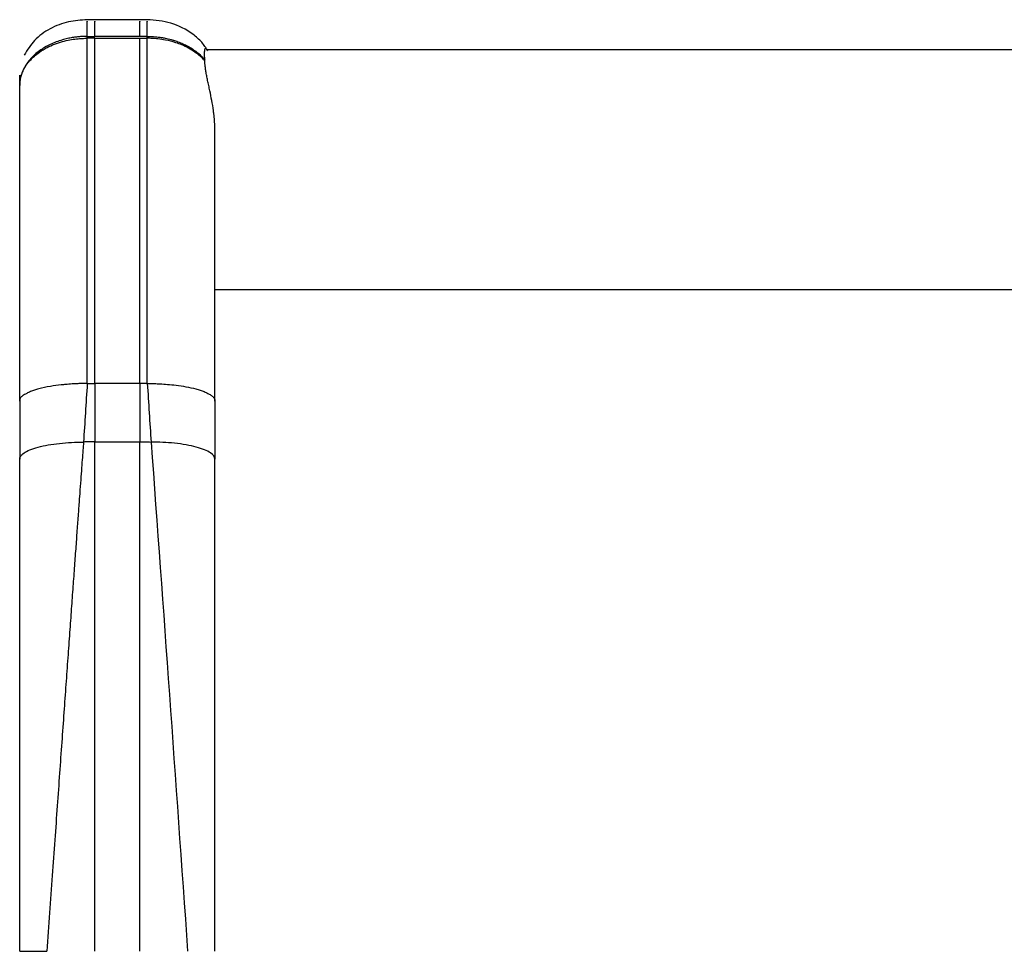
# Paper-space layout '_Bottom' of a CAD drawing. Units: millimetres. Extents: x -24 to 608, y 0 to 97.
# Drawn here: x -8 to 58, y 35 to 97 of the extents above; entities that cross this region are included whole.
import ezdxf

# ---------------------------------------------------------------- set-up
doc = ezdxf.new("R2010")
doc.units = ezdxf.units.MM

psp = doc.layouts.new('_Bottom')

# ---------------------------------------------------------------- linework, layer by layer
at = {"color": 7, "linetype": 'Continuous', "lineweight": 25}
for p, q in [((0.623, 97.065), (-3.623, 97.065)), ((-3.5, 95.826), (-3.5, 95.951)), ((-3.5, 95.951), (-3, 95.951)), ((-3, 95.826), (-3.5, 95.826)), ((0, 95.951), (-3, 95.951)), ((-3, 95.826), (0, 95.826)), ((0.5, 95.951), (0, 95.951)), ((0.5, 95.826), (0.5, 95.951)), ((579.535, 95.065), (4.465, 95.065)), ((579, 79.065), (5, 79.065)), ((-3.5, 72.835), (-3, 72.835)), ((-3, 72.835), (-3, 68.951)), ((0, 72.835), (-3, 72.835)), ((0.5, 72.835), (0, 72.835)), ((-8, 71.64), (-8, 67.795)), ((5, 71.64), (5, 67.795)), ((-3, 68.951), (0, 68.951))]:
    psp.add_line(p, q, dxfattribs=at)
for points, knots in [([(-3.5, 97.065), (-3.919, 97.037), (-4.778, 96.981), (-5.992, 96.507), (-7.053, 95.764), (-7.487, 95.051), (-7.696, 94.708)], [0, 0, 0, 0, 0.248145, 0.508302, 0.763491, 1, 1, 1, 1]), ([(4.541, 94.983), (4.409, 95.181), (4.129, 95.602), (3.333, 96.302), (2.107, 96.933), (1.029, 97.021), (0.5, 97.065)], [0, 0, 0, 0, 0.1502223, 0.3180439, 0.665108, 1, 1, 1, 1]), ([(-3.5, 95.951), (-3.5, 96.383), (-3.5, 97.043), (-3.5, 96.968), (-3.5, 96.943)], [0, 0, 0, 0, 0.655685, 1, 1, 1, 1]), ([(-3, 95.951), (-3, 96.383), (-3, 97.042), (-3, 96.968), (-3, 96.943)], [0, 0, 0, 0, 0.6560125, 1, 1, 1, 1]), ([(0, 95.951), (0, 96.383), (0, 97.042), (0, 96.968), (0, 96.943)], [0, 0, 0, 0, 0.6560125, 1, 1, 1, 1]), ([(0.5, 95.951), (0.5, 96.383), (0.5, 97.043), (0.5, 96.968), (0.5, 96.943)], [0, 0, 0, 0, 0.655875, 1, 1, 1, 1]), ([(-3.5, 95.951), (-3.569, 95.95), (-3.717, 95.949), (-3.952, 95.936), (-4.216, 95.911), (-4.508, 95.87), (-4.826, 95.809), (-5.185, 95.717), (-5.57, 95.59), (-5.966, 95.422), (-6.34, 95.224), (-6.796, 94.925), (-7.194, 94.572), (-7.505, 94.183), (-7.694, 93.878), (-7.834, 93.578), (-7.933, 93.268), (-7.99, 92.971), (-7.997, 92.771), (-8, 92.678)], [0, 0, 0, 0, 0.031671, 0.0677182, 0.1082829, 0.1534717, 0.203335, 0.2578416, 0.3251944, 0.3926678, 0.4604614, 0.5264727, 0.6556776, 0.720845, 0.7783065, 0.8397911, 0.893109, 0.9503202, 1, 1, 1, 1]), ([(-8, 92.678), (-7.999, 92.723), (-7.998, 92.815), (-7.984, 92.959), (-7.959, 93.115), (-7.919, 93.281), (-7.862, 93.459), (-7.785, 93.646), (-7.627, 93.954), (-7.299, 94.407), (-6.774, 94.864), (-6.049, 95.301), (-5.355, 95.567), (-4.679, 95.722), (-4.232, 95.788), (-3.845, 95.821), (-3.608, 95.824), (-3.5, 95.826)], [0, 0, 0, 0, 0.024681, 0.051566, 0.080769, 0.112411, 0.146612, 0.183492, 0.223169, 0.333411, 0.475478, 0.571339, 0.743262, 0.822509, 0.89162, 0.950667, 1, 1, 1, 1]), ([(-3.5, 72.835), (-3.5, 75.157), (-3.5, 77.45), (-3.5, 81.863), (-3.5, 83.982), (-3.5, 87.938), (-3.5, 89.775), (-3.5, 93.084), (-3.5, 94.556), (-3.5, 95.826)], [0, 0, 0, 0, 0.25, 0.25, 0.5, 0.5, 0.75, 0.75, 1, 1, 1, 1]), ([(-3, 72.835), (-3, 77.478), (-3, 82.008), (-3, 89.911), (-3, 93.285), (-3, 95.826)], [0, 0, 0, 0, 0.5, 0.5, 1, 1, 1, 1]), ([(0, 95.826), (0.083, 95.826), (0.239, 95.826), (0.405, 95.826), (0.489, 95.826), (0.5, 95.826)], [0, 0, 0, 0, 0.5, 0.9315186, 1, 1, 1, 1]), ([(0.5, 95.951), (0.569, 95.95), (0.707, 95.949), (0.916, 95.938), (1.128, 95.92), (1.342, 95.895), (1.532, 95.865), (1.784, 95.817), (2.035, 95.758), (2.343, 95.667), (2.634, 95.564), (2.96, 95.424), (3.281, 95.256), (3.583, 95.068), (3.861, 94.86), (4.114, 94.637), (4.26, 94.475), (4.332, 94.394)], [0, 0, 0, 0, 0.046877, 0.09457, 0.143012, 0.192141, 0.241895, 0.274792, 0.36837, 0.419444, 0.496761, 0.582649, 0.668261, 0.753167, 0.836968, 0.919341, 1, 1, 1, 1]), ([(0.5, 72.835), (0.5, 77.478), (0.5, 82.008), (0.5, 89.912), (0.5, 93.285), (0.5, 95.826)], [0, 0, 0, 0, 0.5, 0.5, 1, 1, 1, 1]), ([(4.334, 94.327), (4.299, 94.366), (4.2, 94.475), (3.988, 94.676), (3.668, 94.925), (3.257, 95.177), (2.827, 95.381), (2.312, 95.57), (1.781, 95.706), (1.242, 95.787), (0.839, 95.82), (0.602, 95.824), (0.5, 95.826)], [0, 0, 0, 0, 0.0402198, 0.1132779, 0.2206521, 0.340761, 0.462047, 0.5578367, 0.7246322, 0.8391714, 0.9305522, 1, 1, 1, 1]), ([(4.332, 94.394), (4.329, 94.431), (4.325, 94.503), (4.319, 94.602), (4.316, 94.692), (4.314, 94.774), (4.314, 94.848), (4.316, 94.914), (4.321, 94.987), (4.33, 95.059), (4.347, 95.119), (4.369, 95.158), (4.388, 95.163), (4.398, 95.165)], [0, 0, 0, 0, 0.073346, 0.146175, 0.21844, 0.290093, 0.361088, 0.431378, 0.500922, 0.624454, 0.748966, 0.874228, 1, 1, 1, 1]), ([(5, 89.692), (4.999, 89.764), (4.998, 89.91), (4.989, 90.128), (4.976, 90.346), (4.957, 90.566), (4.933, 90.786), (4.885, 91.167), (4.797, 91.693), (4.685, 92.244), (4.591, 92.681), (4.518, 93.016), (4.455, 93.327), (4.403, 93.614), (4.364, 93.876), (4.339, 94.116), (4.336, 94.257), (4.334, 94.327)], [0, 0, 0, 0, 0.036088, 0.07281, 0.110184, 0.148229, 0.186961, 0.226398, 0.353171, 0.480882, 0.557874, 0.633767, 0.708627, 0.782545, 0.855645, 0.928074, 1, 1, 1, 1]), ([(-8, 92.678), (-8, 92.981), (-8, 93.189), (-8, 93.346), (-8, 93.373), (-8, 93.374), (-8, 93.368), (-8, 93.342), (-8, 93.323), (-8, 93.297)], [0, 0, 0, 0, 0.5, 0.5, 0.75, 0.75, 0.875, 0.875, 1, 1, 1, 1]), ([(-3.5, 72.835), (-3.563, 72.833), (-3.703, 72.829), (-3.935, 72.822), (-4.207, 72.812), (-4.551, 72.794), (-4.9, 72.767), (-5.393, 72.718), (-6.022, 72.633), (-6.608, 72.513), (-7.027, 72.391), (-7.299, 72.286), (-7.518, 72.181), (-7.678, 72.088), (-7.814, 72.003), (-7.904, 71.927), (-7.957, 71.855), (-7.982, 71.798), (-7.997, 71.731), (-7.999, 71.669), (-8, 71.64)], [0, 0, 0, 0, 0.027102, 0.060401, 0.099803, 0.145202, 0.210824, 0.255224, 0.371338, 0.513336, 0.575375, 0.639967, 0.709584, 0.761625, 0.805119, 0.880544, 0.913846, 0.940459, 0.97164, 1, 1, 1, 1]), ([(0.5, 72.835), (0.561, 72.833), (0.716, 72.83), (1.001, 72.821), (1.389, 72.804), (1.88, 72.77), (2.463, 72.711), (3.111, 72.615), (3.637, 72.504), (4.027, 72.391), (4.3, 72.286), (4.518, 72.18), (4.677, 72.089), (4.813, 72.004), (4.903, 71.928), (4.957, 71.855), (4.982, 71.797), (4.997, 71.731), (4.999, 71.669), (5, 71.64)], [0, 0, 0, 0, 0.026284, 0.066897, 0.122725, 0.194761, 0.283847, 0.390293, 0.513367, 0.575602, 0.63999, 0.71042, 0.76164, 0.803299, 0.880551, 0.913903, 0.940462, 0.971755, 1, 1, 1, 1]), ([(-6.759, 68.592), (-6.358, 68.699), (-5.872, 68.785), (-4.832, 68.898), (-4.281, 68.926), (-3.751, 68.927)], [0, 0, 0, 0, 0.5, 0.5, 1, 1, 1, 1]), ([(-3.751, 68.927), (-3.764, 68.745), (-3.793, 68.352), (-3.84, 67.716), (-3.893, 66.988), (-3.954, 66.168), (-4.021, 65.254), (-4.094, 64.247), (-4.175, 63.145), (-4.262, 61.949), (-4.356, 60.658), (-4.456, 59.271), (-4.563, 57.788), (-4.677, 56.208), (-4.798, 54.53), (-4.925, 52.754), (-5.06, 50.88), (-5.201, 48.907), (-5.348, 46.834), (-5.502, 44.662), (-5.663, 42.389), (-5.831, 40.017), (-6.006, 37.545), (-6.124, 35.858), (-6.185, 35)], [0, 0, 0, 0, 0.016679, 0.036139, 0.058376, 0.083386, 0.111165, 0.141708, 0.175011, 0.211066, 0.249868, 0.291409, 0.335682, 0.382678, 0.432387, 0.4848, 0.539906, 0.597694, 0.658151, 0.721265, 0.787021, 0.855406, 0.926404, 1, 1, 1, 1]), ([(-3, 68.951), (-3.076, 68.951), (-3.201, 68.951), (-3.386, 68.949), (-3.56, 68.941), (-3.685, 68.932), (-3.751, 68.927)], [0, 0, 0, 0, 0.304141, 0.498605, 0.738155, 1, 1, 1, 1]), ([(-3, 35), (-3, 40.772), (-3, 46.512), (-3, 57.854), (-3, 63.455), (-3, 68.951)], [0, 0, 0, 0, 0.5, 0.5, 1, 1, 1, 1]), ([(0, 68.951), (0.076, 68.951), (0.201, 68.951), (0.387, 68.949), (0.561, 68.941), (0.686, 68.932), (0.751, 68.927)], [0, 0, 0, 0, 0.305058, 0.498605, 0.739101, 1, 1, 1, 1]), ([(3.759, 68.593), (3.345, 68.703), (2.84, 68.79), (1.794, 68.902), (1.252, 68.926), (0.751, 68.927)], [0, 0, 0, 0, 0.5, 0.5, 1, 1, 1, 1]), ([(-8, 67.795), (-8, 67.859), (-7.978, 67.925), (-7.885, 68.063), (-7.814, 68.133), (-7.611, 68.273), (-7.48, 68.342), (-7.16, 68.474), (-6.972, 68.536), (-6.759, 68.592)], [0, 0, 0, 0, 0.25, 0.25, 0.5, 0.5, 0.75, 0.75, 1, 1, 1, 1]), ([(5, 67.795), (5, 67.928), (4.909, 68.071), (4.495, 68.349), (4.172, 68.483), (3.759, 68.593)], [0, 0, 0, 0, 0.5, 0.5, 1, 1, 1, 1]), ([(-7.994, 35), (-7.99, 35), (-7.98, 35), (-7.954, 35.001), (-7.919, 35.001), (-7.878, 35.002), (-7.832, 35.002), (-7.782, 35.002), (-7.731, 35.002), (-7.68, 35.002), (-7.63, 35.002), (-7.583, 35.001), (-7.54, 35.001), (-7.501, 35), (-7.467, 35), (-7.388, 35), (-7.253, 35), (-7.05, 35.001), (-6.836, 35.001), (-6.617, 35.001), (-6.4, 35), (-6.256, 35), (-6.185, 35)], [0, 0, 0, 0, 0.052973, 0.103986, 0.152742, 0.19903, 0.242678, 0.283478, 0.321245, 0.355844, 0.387183, 0.415199, 0.439858, 0.46114, 0.479038, 0.493551, 0.583111, 0.671504, 0.7579, 0.841628, 0.922469, 1, 1, 1, 1])]:
    psp.add_open_spline(points, degree=3, knots=knots, dxfattribs=at)
for points in [[(0, 72.835), (0, 75.157), (0, 79.743), (0, 86.101), (0, 91.611), (0, 94.556), (0, 95.826)], [(4.334, 94.327), (4.334, 94.35), (4.333, 94.372), (4.332, 94.394)], [(-8, 71.64), (-8, 73.763), (-8, 77.96), (-8, 83.78), (-8, 88.822), (-8, 91.517), (-8, 92.678)], [(5, 71.64), (5, 75.074), (5, 81.811), (5, 87.371), (5, 89.692)], [(-3.5, 72.835), (-3.583, 71.514), (-3.667, 70.232), (-3.751, 68.927)], [(0, 72.835), (0, 71.522), (0, 70.249), (0, 68.951)], [(0.5, 72.835), (0.584, 71.514), (0.667, 70.232), (0.751, 68.927)], [(0, 35), (0, 46.545), (0, 57.958), (0, 68.951)], [(0.751, 68.927), (1.566, 57.846), (2.378, 46.47), (3.185, 35)], [(-8, 35), (-8, 46.208), (-8, 57.204), (-8, 67.795)], [(5, 35), (5, 46.208), (5, 57.204), (5, 67.795)], [(-8, 35), (-8, 35), (-7.998, 35), (-7.994, 35)]]:
    psp.add_open_spline(points, degree=3, dxfattribs=at)

doc.saveas('drawing.dxf')
